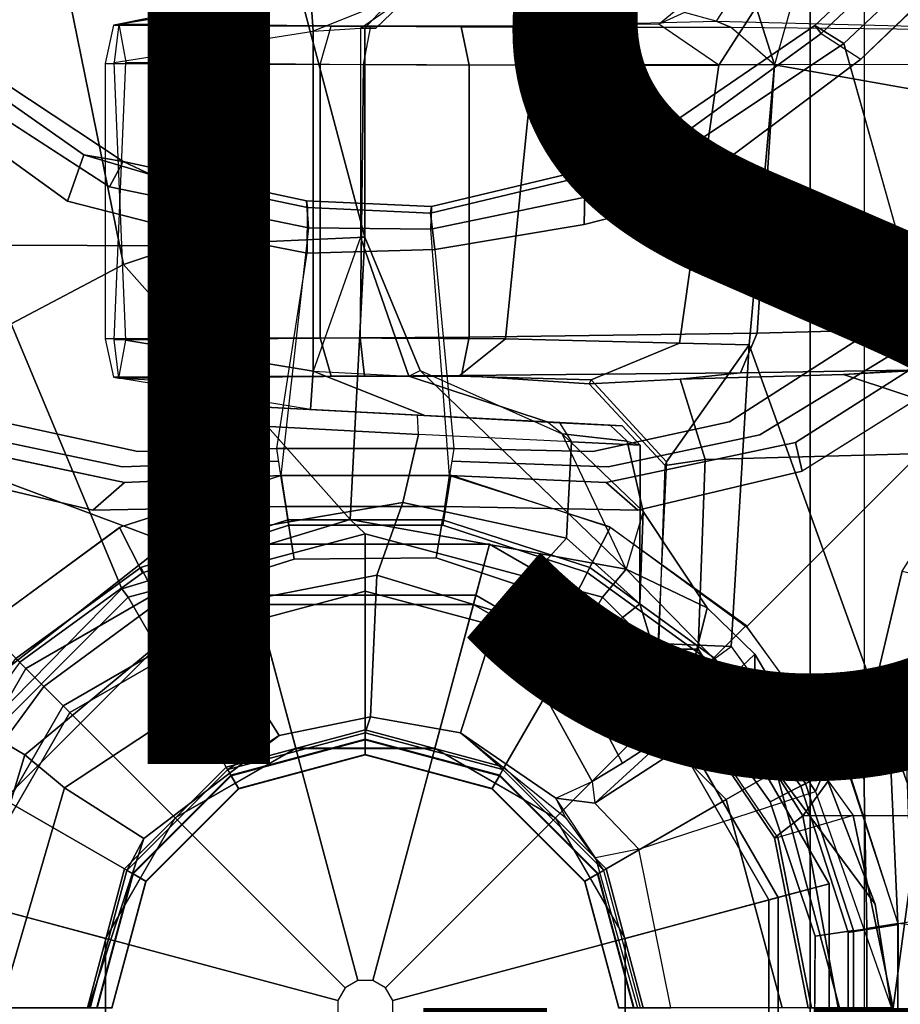
# Model space of a CAD drawing. Extents: x -12.1 to 10.1, y -12.5 to 12.5.
# Drawn here: x -0.7 to 1.1, y 0 to 2 of the extents above; entities that cross this region are included whole.
import ezdxf

# ---------------------------------------------------------------- set-up
doc = ezdxf.new("R2010")
doc.units = 0
doc.header["$MEASUREMENT"] = 0
for name, color, linetype in [('SEAT-BACK', 5, 'CONTINUOUS'), ('SEAT-BASE', 5, 'CONTINUOUS'), ('SEAT-FABRIC', 5, 'CONTINUOUS'), ('SEAT-FINISH', 7, 'CONTINUOUS'), ('SEAT-OTHER', 7, 'CONTINUOUS'), ('SEAT-SHAFT', 5, 'CONTINUOUS')]:
    doc.layers.add(name, color=color, linetype=linetype)

msp = doc.modelspace()

# ---------------------------------------------------------------- linework, layer by layer
at = {"layer": 'SEAT-BACK'}
for points in [[(-1.5074, 9.626, 18.2661), (-1.5074, -9.626, 18.2661), (1.023, -9.6063, 18.7911), (1.023, 9.6063, 18.7911)], [(1.023, -9.6063, 18.7911), (1.023, 9.6063, 18.7911), (2.4474, 9.6063, 19.0416), (2.4474, -9.6063, 19.0416)]]:
    msp.add_3dface(points, dxfattribs=at)
at = {"layer": 'SEAT-BASE'}
for points in [[(0.9347, 1.997, 6.8797), (0.9212, 2.0134, 6.9928), (8.5083, 9.1375, 3.6043), (8.0074, 8.6642, 3.7803)], [(0.981, 1.9765, 7.0676), (8.569, 9.1087, 3.6804), (8.5083, 9.1375, 3.6043), (0.9212, 2.0134, 6.9928)], [(1.1996, 1.1996, 7.1778), (8.8388, 8.8388, 3.7204), (8.569, 9.1087, 3.6804), (0.981, 1.9765, 7.0676)], [(0.9347, 1.997, 6.8797), (1.0159, 1.9446, 6.8081), (8.0074, 8.6642, 3.7803), (0.9347, 1.997, 6.8797)], [(0.8389, 1.9329, 15.7378), (0.8014, 2.0509, 15.7398), (0.8014, 2.0509, 15.7398), (1.2991, 3.5596, 15.864)], [(1.2625, 1.8579, 15.5863), (1.6235, 3.2722, 15.7162), (1.2991, 3.5596, 15.864), (0.8389, 1.9329, 15.7378)], [(-0.4956, 1.5235, 14.4554), (-0.7258, 1.4022, 14.445), (-0.9917, 3.342, 14.4478), (-0.7476, 2.7629, 14.444)], [(-2.0428, 1.566, 15.2803), (-0.2758, 1.5623, 15.7101), (-0.2756, 2.042, 15.7113), (-2.3389, 3.1183, 15.356)], [(-0.4956, 1.5235, 14.4554), (-0.7476, 2.7629, 14.444), (-0.4791, 2.4871, 14.4576), (-0.3788, 1.563, 14.4741)], [(-0.0009, 1.5799, 14.598), (-0.3788, 1.563, 14.4741), (-0.4791, 2.4871, 14.4576), (-0.2118, 2.3749, 14.5161)], [(-0.0009, 2.008, 14.598), (-0.0009, 1.5799, 14.598), (-0.2118, 2.3749, 14.5161), (0.0983, 2.1153, 14.6492)], [(0.6541, 2.0403, 15.4643), (0.7378, 2.1516, 15.4612), (0.8094, 2.1611, 15.3598), (0.7193, 2.0225, 15.2331)], [(1.436, 2.1346, 15.0406), (0.8094, 2.1611, 15.3598), (0.7193, 2.0225, 15.2331), (1.3417, 2.0067, 14.9225)], [(0.6541, 2.0403, 15.4643), (0.6017, 2.0164, 15.669), (0.7544, 2.1441, 15.6605), (0.7378, 2.1516, 15.4612)], [(0.8014, 2.0509, 15.7398), (0.7247, 1.932, 15.7616), (0.6017, 2.0164, 15.669), (0.7544, 2.1441, 15.6605)], [(0.102, 2.086, 14.7106), (0.0213, 2.008, 14.6385), (-0.0009, 2.008, 14.598), (0.0983, 2.1153, 14.6492)], [(-0.1069, 2.0021, 14.6971), (-0.1126, 2.0807, 14.7758), (-0.5052, 2.0162, 14.8875), (-0.5148, 1.9377, 14.8116)], [(-0.1126, 2.0807, 14.7758), (0.0553, 2.0895, 15.6739), (-0.2181, 2.0752, 15.673), (-0.5052, 2.0162, 14.8875)], [(-0.1126, 2.0807, 14.7758), (-0.1069, 2.0021, 14.6971), (-0.0102, 2.008, 14.6723), (0.102, 2.086, 14.7106)], [(-0.0102, 2.008, 14.6723), (0.0213, 2.008, 14.6385), (0.102, 2.086, 14.7106), (-0.1069, 2.0021, 14.6971)], [(-0.2678, 1.2786, 15.6693), (-0.2678, 2.0285, 15.6693), (-0.2756, 2.042, 15.7113), (-0.2759, 1.2711, 15.7091)], [(0.6017, 2.0164, 15.669), (0.3442, 2.0126, 15.7184), (0.7193, 2.0225, 15.2331), (0.6541, 2.0403, 15.4643)], [(0.7247, 1.932, 15.7616), (0.8014, 2.0509, 15.7398), (0.8389, 1.9329, 15.7378)], [(-0.5243, 1.6827, 7.1881), (-0.4964, 1.735, 7.1134), (-0.9273, 2.0195, 6.9836), (-0.987, 1.9826, 7.0584)], [(-0.9408, 2.0031, 6.8704), (-0.9273, 2.0195, 6.9836), (-0.4964, 1.735, 7.1134), (-0.5768, 1.7486, 6.9856)], [(0.3442, 2.0126, 15.7184), (0.7193, 2.0225, 15.2331), (0.7505, 2.0095, 14.8678), (0.1967, 2.0112, 14.7879)], [(0.7193, 2.0225, 15.2331), (1.3417, 2.0067, 14.9225), (1.2932, 2.0043, 14.8451), (0.7505, 2.0095, 14.8678)], [(-0.9408, 2.0031, 6.8704), (-0.5768, 1.7486, 6.9856), (-0.6105, 1.6537, 6.9123), (-1.0219, 1.9507, 6.7989)], [(-0.0698, 2.0122, 15.6569), (-0.5162, 2.0145, 15.5223), (-0.533, 1.936, 15.5963), (-0.0924, 1.9335, 15.7295)], [(0.0115, 2.0122, 14.7857), (-0.5052, 2.0162, 14.8875), (-0.5162, 2.0145, 15.5223), (-0.0698, 2.0122, 15.6569)], [(-0.4908, 1.3687, 14.8069), (-0.5148, 1.9377, 14.8116), (-0.1069, 2.0021, 14.6971), (-0.1069, 1.305, 14.6971)], [(-0.4908, 1.9384, 14.8069), (-0.0038, 1.9335, 14.7111), (0.0115, 2.0122, 14.7857), (-0.5052, 2.0162, 14.8875)], [(-0.1069, 1.305, 14.6971), (-0.1069, 2.0021, 14.6971), (-0.0102, 2.008, 14.6723), (-0.0102, 1.5799, 14.6723)], [(0.3438, 1.9324, 15.7944), (-0.0924, 1.9335, 15.7295), (-0.0698, 2.0122, 15.6569), (0.3442, 2.0126, 15.7184)], [(0.0115, 2.0122, 14.7857), (0.1967, 2.0112, 14.7879), (0.3442, 2.0126, 15.7184), (-0.0698, 2.0122, 15.6569)], [(-0.0102, 1.5799, 14.6723), (-0.0009, 1.5799, 14.598), (-0.0009, 2.008, 14.598), (-0.0102, 2.008, 14.6723)], [(0.0115, 2.0122, 14.7857), (0.1967, 2.0112, 14.7879), (0.2132, 1.9325, 14.7138), (-0.0038, 1.9335, 14.7111)], [(0.8389, 1.9339, 14.796), (0.2132, 1.9325, 14.7138), (0.1967, 2.0112, 14.7879), (0.7505, 2.0095, 14.8678)], [(0.6017, 2.0164, 15.669), (0.3442, 2.0126, 15.7184), (0.3438, 1.9324, 15.7944), (0.7247, 1.932, 15.7616)], [(0.9212, 2.0134, 6.9928), (0.5084, 1.7318, 7.1134), (0.5363, 1.6795, 7.1881), (0.981, 1.9765, 7.0676)], [(0.5084, 1.7318, 7.1134), (0.9212, 2.0134, 6.9928), (0.9347, 1.997, 6.8797), (0.5889, 1.7454, 6.9856)], [(1.2932, 2.0043, 14.8451), (0.7505, 2.0095, 14.8678), (0.8389, 1.9339, 14.796), (1.2389, 1.9342, 14.7767)], [(0.6226, 1.6505, 6.9123), (0.5889, 1.7454, 6.9856), (0.9347, 1.997, 6.8797), (1.0159, 1.9446, 6.8081)], [(-0.4908, 1.9384, 14.8069), (-0.0038, 1.9335, 14.7111), (-0.0103, 1.3735, 14.7124), (-0.5148, 1.3694, 14.8116)], [(-0.0924, 1.9335, 15.7295), (-0.533, 1.936, 15.5963), (-0.533, 1.3711, 15.5963), (-0.0924, 1.3736, 15.7295)], [(-0.0924, 1.9335, 15.7295), (-0.0924, 1.3736, 15.7295), (0.2876, 1.3711, 15.7849), (0.3438, 1.9324, 15.7944)], [(0.2132, 1.375, 14.7138), (-0.0103, 1.3735, 14.7124), (-0.0038, 1.9335, 14.7111), (0.2132, 1.9325, 14.7138)], [(0.2132, 1.375, 14.7138), (0.2132, 1.9325, 14.7138), (0.8389, 1.9339, 14.796), (0.8033, 1.3833, 14.7739)], [(0.6438, 1.3628, 15.7417), (0.7247, 1.932, 15.7616), (0.3438, 1.9324, 15.7944), (0.2876, 1.3711, 15.7849)], [(0.787, 1.3592, 15.7082), (0.8389, 1.9329, 15.7378), (0.7247, 1.932, 15.7616), (0.6438, 1.3628, 15.7417)], [(1.1354, 0.3941, 15.5306), (1.2625, 1.8579, 15.5863), (0.8389, 1.9329, 15.7378), (0.787, 1.3592, 15.7082)], [(1.1949, 1.3934, 14.7346), (0.8033, 1.3833, 14.7739), (0.8389, 1.9339, 14.796), (1.2389, 1.9342, 14.7767)], [(-0.4384, 1.7077, 7.0034), (-0.4367, 1.609, 6.9302), (-0.6105, 1.6537, 6.9123), (-0.5768, 1.7486, 6.9856)], [(-0.5768, 1.7486, 6.9856), (-0.4964, 1.735, 7.1134), (-0.4384, 1.7077, 7.0034)], [(0.6226, 1.6505, 6.9123), (0.4487, 1.6058, 6.9302), (0.4504, 1.7045, 7.0034), (0.5889, 1.7454, 6.9856)], [(0.4504, 1.7045, 7.0034), (0.5084, 1.7318, 7.1134), (0.5889, 1.7454, 6.9856), (0.4504, 1.7045, 7.0034)], [(-0.5243, 1.6827, 7.1881), (-0.1163, 1.5991, 7.2096), (-0.1205, 1.6543, 7.1348), (-0.4964, 1.735, 7.1134)], [(-0.4964, 1.735, 7.1134), (-0.1205, 1.6543, 7.1348), (-0.1183, 1.6405, 7.0094), (-0.4384, 1.7077, 7.0034)], [(0.1336, 1.629, 7.0094), (0.1358, 1.6428, 7.1348), (0.5084, 1.7318, 7.1134), (0.4504, 1.7045, 7.0034)], [(0.1358, 1.6428, 7.1348), (0.1346, 1.5963, 7.2096), (0.5363, 1.6795, 7.1881), (0.5084, 1.7318, 7.1134)], [(-0.4384, 1.7077, 7.0034), (-0.1183, 1.6405, 7.0094), (-0.119, 1.5472, 6.9351), (-0.4367, 1.609, 6.9302)], [(0.1422, 1.5542, 6.9351), (0.1336, 1.629, 7.0094), (0.4504, 1.7045, 7.0034), (0.4487, 1.6058, 6.9302)], [(0.1358, 1.6428, 7.1348), (-0.1205, 1.6543, 7.1348), (-0.1163, 1.5991, 7.2096), (0.1346, 1.5963, 7.2096)], [(0.1358, 1.6428, 7.1348), (0.1336, 1.629, 7.0094), (-0.1183, 1.6405, 7.0094), (-0.1205, 1.6543, 7.1348)], [(0.1422, 1.5542, 6.9351), (-0.119, 1.5472, 6.9351), (-0.1183, 1.6405, 7.0094), (0.1336, 1.629, 7.0094)], [(0.1729, 1.0914, 7.3667), (0.1346, 1.5963, 7.2096), (-0.1163, 1.5991, 7.2096), (-0.1729, 1.0914, 7.3667)], [(-0.0311, 1.0009, 13.9997), (-0.4956, 1.5235, 14.4554), (-0.3788, 1.563, 14.4741), (-0.0009, 1.5799, 14.598)], [(-0.1069, 1.305, 14.6971), (0.0889, 1.2946, 14.6619), (-0.0102, 1.5799, 14.6723)], [(-0.0311, 1.0009, 13.9997), (-0.0009, 1.5799, 14.598), (0.1123, 1.3067, 14.5934), (0.535, 0.8997, 14.5186)], [(-0.0102, 1.5799, 14.6723), (0.0889, 1.2946, 14.6619), (0.1123, 1.3067, 14.5934), (-0.0009, 1.5799, 14.598)], [(-2.0428, 1.566, 15.2803), (-0.4049, 0.9541, 15.7024), (-0.2759, 1.2711, 15.7091), (-0.2758, 1.5623, 15.7101)], [(-2.0428, 1.566, 15.2803), (-2.0297, 0.5874, 15.2299), (-0.8486, 0.6067, 15.6539), (-0.4049, 0.9541, 15.7024)], [(0.1422, 1.5542, 6.9351), (0.1816, 1.1468, 6.5287), (-0.1816, 1.1468, 6.5287), (-0.119, 1.5472, 6.9351)], [(-0.0311, 1.0009, 13.9997), (-0.499, 0.8588, 13.906), (-0.7258, 1.4022, 14.445), (-0.4956, 1.5235, 14.4554)], [(1.4076, 1.4938, 4.2069), (1.4444, 1.4444, 4.1545), (0.8954, 1.1005, 4.2604), (0.8819, 1.1593, 4.3135)], [(-0.8704, 0.482, 13.9269), (-1.0936, 0.6298, 14.3704), (-0.7258, 1.4022, 14.445), (-0.499, 0.8588, 13.906)], [(1.1533, 1.3076, 14.8192), (0.7694, 1.3015, 14.8501), (0.8033, 1.3833, 14.7739), (1.1949, 1.3934, 14.7346)], [(-0.5162, 1.2926, 15.5223), (-0.0698, 1.2949, 15.6569), (-0.0924, 1.3736, 15.7295), (-0.533, 1.3711, 15.5963)], [(-0.0103, 1.3735, 14.7124), (-0.0014, 1.2947, 14.7882), (-0.5052, 1.2909, 14.8875), (-0.5148, 1.3694, 14.8116)], [(0.192, 1.2949, 15.7083), (0.2876, 1.3711, 15.7849), (-0.0924, 1.3736, 15.7295), (-0.0698, 1.2949, 15.6569)], [(0.1973, 1.2963, 14.788), (-0.0014, 1.2947, 14.7882), (-0.0103, 1.3735, 14.7124), (0.2132, 1.375, 14.7138)], [(0.1973, 1.2963, 14.788), (0.2132, 1.375, 14.7138), (0.8033, 1.3833, 14.7739), (0.7694, 1.3015, 14.8501)], [(-0.5052, 1.2909, 14.8875), (-0.4908, 1.3687, 14.8069), (-0.1069, 1.305, 14.6971), (-0.1126, 1.2264, 14.7758)], [(0.192, 1.2949, 15.7083), (0.4627, 1.2872, 15.5859), (0.6438, 1.3628, 15.7417), (0.2876, 1.3711, 15.7849)], [(0.6177, 1.1191, 15.5887), (0.787, 1.3592, 15.7082), (0.6438, 1.3628, 15.7417), (0.4627, 1.2872, 15.5859)], [(0.5995, 0.7468, 15.5781), (0.7496, 0.7407, 15.6932), (0.787, 1.3592, 15.7082), (0.6177, 1.1191, 15.5887)], [(0.7496, 0.7407, 15.6932), (0.9997, 0.3943, 15.6022), (1.1354, 0.3941, 15.5306), (0.787, 1.3592, 15.7082)], [(1.4966, 1.3309, 14.6843), (0.9803, 1.2986, 15.0121), (1.1533, 1.3076, 14.8192), (1.4966, 1.3309, 14.6843)], [(1.6936, 1.0084, 14.5168), (1.444, 1.1445, 14.8492), (0.9803, 1.2986, 15.0121), (1.4966, 1.3309, 14.6843)], [(-0.0698, 1.2949, 15.6569), (-0.5162, 1.2926, 15.5223), (-0.5052, 1.2909, 14.8875), (-0.0014, 1.2947, 14.7882)], [(-0.1126, 1.2264, 14.7758), (-0.1069, 1.305, 14.6971), (0.1218, 1.2141, 14.7414), (-0.1126, 1.2264, 14.7758)], [(-0.1069, 1.305, 14.6971), (0.0889, 1.2946, 14.6619), (0.3729, 1.2012, 14.8203), (0.1218, 1.2141, 14.7414)], [(-0.0698, 1.2949, 15.6569), (-0.0014, 1.2947, 14.7882), (0.1973, 1.2963, 14.788), (0.192, 1.2949, 15.7083)], [(0.1123, 1.3067, 14.5934), (0.4033, 1.1769, 14.7982), (0.3729, 1.2012, 14.8203), (0.0889, 1.2946, 14.6619)], [(0.1123, 1.3067, 14.5934), (0.4033, 1.1769, 14.7982), (0.5695, 1.0177, 14.9834), (0.535, 0.8997, 14.5186)], [(0.4627, 1.2872, 15.5859), (0.192, 1.2949, 15.7083), (0.1973, 1.2963, 14.788), (0.4589, 1.2795, 15.3657)], [(0.1973, 1.2963, 14.788), (0.7694, 1.3015, 14.8501), (0.6456, 1.289, 15.1621), (0.4589, 1.2795, 15.3657)], [(1.1533, 1.3076, 14.8192), (0.9803, 1.2986, 15.0121), (0.6456, 1.289, 15.1621), (0.7694, 1.3015, 14.8501)], [(0.6967, 1.1241, 15.306), (0.6456, 1.289, 15.1621), (0.9803, 1.2986, 15.0121), (1.444, 1.1445, 14.8492)], [(-0.2181, 1.2319, 15.6721), (-0.1126, 1.2264, 14.7758), (-0.5052, 1.2909, 14.8875), (-0.2678, 1.2786, 15.6693)], [(-0.2217, 1.1928, 15.7111), (-0.2759, 1.2711, 15.7091), (-0.2678, 1.2786, 15.6693), (-0.2181, 1.2319, 15.6721)], [(0.6967, 1.1241, 15.306), (0.6147, 1.1118, 15.4193), (0.4589, 1.2795, 15.3657), (0.6456, 1.289, 15.1621)], [(0.4589, 1.2795, 15.3657), (0.6147, 1.1118, 15.4193), (0.6177, 1.1191, 15.5887), (0.4627, 1.2872, 15.5859)], [(-0.2217, 1.1928, 15.7111), (-0.2759, 1.2711, 15.7091), (-0.4049, 0.9541, 15.7024)], [(0.1069, 1.2149, 15.6707), (-0.2181, 1.2319, 15.6721), (-0.2217, 1.1928, 15.7111), (0.1091, 1.1756, 15.7098)], [(0.1218, 1.2141, 14.7414), (-0.1126, 1.2264, 14.7758), (-0.2181, 1.2319, 15.6721), (0.1069, 1.2149, 15.6707)], [(0.3979, 1.1996, 15.5473), (0.1069, 1.2149, 15.6707), (0.1218, 1.2141, 14.7414), (0.3729, 1.2012, 14.8203)], [(0.4229, 1.1603, 15.5759), (0.1091, 1.1756, 15.7098), (0.1069, 1.2149, 15.6707), (0.3979, 1.1996, 15.5473)], [(0.1091, 1.1756, 15.7098), (-0.2217, 1.1928, 15.7111), (-0.4049, 0.9541, 15.7024), (0.0772, 1.0357, 15.7129)], [(0.5022, 1.1942, 15.0434), (0.3729, 1.2012, 14.8203), (0.3979, 1.1996, 15.5473), (0.5267, 1.1929, 15.3079)], [(0.3729, 1.2012, 14.8203), (0.5022, 1.1942, 15.0434), (0.5366, 1.1619, 15.0302), (0.4033, 1.1769, 14.7982)], [(0.5267, 1.1929, 15.3079), (0.3979, 1.1996, 15.5473), (0.4229, 1.1603, 15.5759), (0.5634, 1.1536, 15.3148)], [(0.5366, 1.1619, 15.0302), (0.5634, 1.1536, 15.3148), (0.5267, 1.1929, 15.3079), (0.5022, 1.1942, 15.0434)], [(0.1091, 1.1756, 15.7098), (0.0772, 1.0357, 15.7129), (0.4126, 0.9626, 15.5854), (0.4229, 1.1603, 15.5759)], [(0.4033, 1.1769, 14.7982), (0.5366, 1.1619, 15.0302), (0.5695, 1.0177, 14.9834)], [(0.5695, 1.0177, 14.9834), (0.7008, 0.8201, 14.8843), (0.535, 0.8997, 14.5186), (0.4033, 1.1769, 14.7982)], [(-0.8954, 1.1005, 4.2604), (-0.8819, 1.1593, 4.3135), (-0.4934, 1.0772, 4.3631), (-0.5588, 1.0202, 4.3038)], [(0.5634, 1.1536, 15.3148), (0.4229, 1.1603, 15.5759), (0.4126, 0.9626, 15.5854), (0.5624, 0.8283, 15.3207)], [(0.4934, 1.0772, 4.3631), (0.8819, 1.1593, 4.3135), (0.8954, 1.1005, 4.2604), (0.5588, 1.0202, 4.3038)], [(0.5634, 1.1536, 15.3148), (0.5624, 0.8283, 15.3207), (0.5695, 1.0177, 14.9834), (0.5366, 1.1619, 15.0302)], [(0.1729, 1.0914, 4.3779), (-0.1729, 1.0914, 4.3779), (-0.1816, 1.1468, 6.5287), (0.1816, 1.1468, 6.5287)], [(0.6967, 1.1241, 15.306), (1.444, 1.1445, 14.8492), (0.8966, 0.3939, 15.2053), (0.6823, 0.7357, 15.2963)], [(1.6936, 1.0084, 14.5168), (1.4204, 0.3944, 14.8211), (0.8966, 0.3939, 15.2053), (1.444, 1.1445, 14.8492)], [(0.6177, 1.1191, 15.5887), (0.5995, 0.7468, 15.5781), (0.6014, 0.7354, 15.4068), (0.6147, 1.1118, 15.4193)], [(0.6967, 1.1241, 15.306), (0.6823, 0.7357, 15.2963), (0.6014, 0.7354, 15.4068), (0.6147, 1.1118, 15.4193)], [(-0.1628, 1.0279, 4.3246), (-0.5588, 1.0202, 4.3038), (-0.4934, 1.0772, 4.3631), (-0.1729, 1.0914, 4.3779)], [(-0.4565, 0.8919, 7.2916), (-0.1567, 0.9896, 7.2937), (-0.1728, 1.0911, 7.3672), (-0.5041, 0.9845, 7.3646)], [(0.1729, 1.0914, 4.3779), (0.1628, 1.0279, 4.3246), (-0.1628, 1.0279, 4.3246), (-0.1729, 1.0914, 4.3779)], [(-0.1728, 1.0911, 7.3672), (-0.1567, 0.9896, 7.2937), (0.1586, 0.9893, 7.2916), (0.1752, 1.0921, 7.3646)], [(0.5017, 0.9846, 7.3667), (0.1752, 1.0921, 7.3646), (0.1586, 0.9893, 7.2916), (0.4549, 0.8927, 7.2932)], [(0.4934, 1.0772, 4.3631), (0.5588, 1.0202, 4.3038), (0.1628, 1.0279, 4.3246), (0.1729, 1.0914, 4.3779)], [(-0.4049, 0.9541, 15.7024), (-0.3395, 0.8158, 15.5912), (0.0234, 0.8873, 15.6041), (0.0772, 1.0357, 15.7129)], [(0.4126, 0.9626, 15.5854), (0.0772, 1.0357, 15.7129), (0.0234, 0.8873, 15.6041), (0.2737, 0.811, 15.5006)], [(0.1585, 1.0005, 4.3293), (-0.1585, 1.0005, 4.3293), (-0.1628, 1.0279, 4.3246), (0.1628, 1.0279, 4.3246)], [(0.7008, 0.8201, 14.8843), (0.5695, 1.0177, 14.9834), (0.5624, 0.8283, 15.3207), (0.6399, 0.575, 15.177)], [(-0.499, 0.8588, 13.906), (-0.0311, 1.0009, 13.9997), (0, 0.9721, 13.6653), (-0.486, 0.8419, 13.6653)], [(-0.1457, 0.9197, 4.3727), (-0.4232, 0.8325, 4.3729), (-0.4599, 0.9025, 4.3293), (-0.1585, 1.0005, 4.3293)], [(0.1585, 1.0005, 4.3293), (0.1452, 0.9225, 4.3729), (-0.1457, 0.9197, 4.3727), (-0.1585, 1.0005, 4.3293)], [(-0.0311, 1.0009, 13.9997), (0.535, 0.8997, 14.5186), (0.486, 0.8419, 13.6653), (0, 0.9721, 13.6653)], [(0.1585, 1.0005, 4.3293), (0.4599, 0.9025, 4.3293), (0.4231, 0.8303, 4.3727), (0.1452, 0.9225, 4.3729)], [(-0.4565, 0.8919, 7.2916), (-0.5041, 0.9845, 7.3646), (-0.7813, 0.7813, 7.3667), (-0.7085, 0.7085, 7.2932)], [(0, 0.9721, 13.6653), (0, 0.8544, 13.5575), (-0.4272, 0.74, 13.5575), (-0.486, 0.8419, 13.6653)], [(0.486, 0.8419, 13.6653), (0.4272, 0.74, 13.5575), (0, 0.8544, 13.5575), (0, 0.9721, 13.6653)], [(0.7071, 0.7098, 7.2916), (0.7805, 0.7837, 7.3646), (0.5017, 0.9846, 7.3667), (0.4549, 0.8927, 7.2932)], [(-0.4049, 0.9541, 15.7024), (-0.8486, 0.6067, 15.6539), (-0.698, 0.5187, 15.5454), (-0.3395, 0.8158, 15.5912)], [(-0.2267, 0.8461, 4.3799), (-0.6194, 0.6194, 4.3799), (-0.696, 0.696, 7.242), (-0.2547, 0.9507, 7.242)], [(-0.2547, 0.9507, 7.242), (-0.696, 0.696, 7.242), (-0.6055, 0.6055, 7.3995), (-0.2216, 0.8271, 7.3995)], [(0.2267, 0.8461, 4.3799), (-0.2267, 0.8461, 4.3799), (-0.2547, 0.9507, 7.242), (0.2547, 0.9507, 7.242)], [(0.2547, 0.9507, 7.242), (-0.2547, 0.9507, 7.242), (-0.2216, 0.8271, 7.3995), (0.2216, 0.8271, 7.3995)], [(0.696, 0.696, 7.242), (0.2547, 0.9507, 7.242), (0.2216, 0.8271, 7.3995), (0.6055, 0.6055, 7.3995)], [(0.6194, 0.6194, 4.3799), (0.2267, 0.8461, 4.3799), (0.2547, 0.9507, 7.242), (0.696, 0.696, 7.242)], [(0.5624, 0.8283, 15.3207), (0.4126, 0.9626, 15.5854), (0.2737, 0.811, 15.5006), (0.4167, 0.7125, 15.3977)], [(-0.659, 0.6589, 4.3727), (-0.7162, 0.7162, 4.3293), (-0.4599, 0.9025, 4.3293), (-0.4232, 0.8325, 4.3729)], [(0.4231, 0.8303, 4.3727), (0.4599, 0.9025, 4.3293), (0.7162, 0.7162, 4.3293), (0.661, 0.6597, 4.3729)], [(0.535, 0.8997, 14.5186), (0.9403, 0.485, 14.6477), (0.8419, 0.486, 13.6653), (0.486, 0.8419, 13.6653)], [(0.535, 0.8997, 14.5186), (0.7008, 0.8201, 14.8843), (0.7985, 0.7253, 14.8843), (0.9403, 0.485, 14.6477)], [(1.1005, 0.8954, 4.2604), (1.1593, 0.8819, 4.3135), (1.0772, 0.4934, 4.3631), (1.0202, 0.5588, 4.3038)], [(0.0234, 0.8873, 15.6041), (-0.3395, 0.8158, 15.5912), (-0.1765, 0.5588, 15.2352), (0.0104, 0.5968, 15.3592)], [(0.0234, 0.8873, 15.6041), (0.0104, 0.5968, 15.3592), (0.1949, 0.5638, 15.356), (0.2737, 0.811, 15.5006)], [(-0.8704, 0.482, 13.9269), (-0.499, 0.8588, 13.906), (-0.486, 0.8419, 13.6653), (-0.8419, 0.486, 13.6653)], [(0, 0.8544, 13.5575), (0, 0.5698, 13.557), (-0.2849, 0.4934, 13.557), (-0.4272, 0.74, 13.5575)], [(0.4272, 0.74, 13.5575), (0.2849, 0.4934, 13.557), (0, 0.5698, 13.557), (0, 0.8544, 13.5575)], [(-0.486, 0.8419, 13.6653), (-0.4272, 0.74, 13.5575), (-0.74, 0.4272, 13.5575), (-0.8419, 0.486, 13.6653)], [(-0.0151, 0.0564, 4.3799), (-0.0413, 0.0413, 4.3799), (-0.6194, 0.6194, 4.3799), (-0.2267, 0.8461, 4.3799)], [(0.0151, 0.0564, 4.3799), (-0.0151, 0.0564, 4.3799), (-0.2267, 0.8461, 4.3799), (0.2267, 0.8461, 4.3799)], [(0.0413, 0.0413, 4.3799), (0.0151, 0.0564, 4.3799), (0.2267, 0.8461, 4.3799), (0.6194, 0.6194, 4.3799)], [(0.5624, 0.8283, 15.3207), (0.4167, 0.7125, 15.3977), (0.5271, 0.5018, 15.2355), (0.6399, 0.575, 15.177)], [(0.8419, 0.486, 13.6653), (0.74, 0.4272, 13.5575), (0.4272, 0.74, 13.5575), (0.486, 0.8419, 13.6653)], [(-0.3395, 0.8158, 15.5912), (-0.698, 0.5187, 15.5454), (-0.6167, 0.451, 15.2005), (-0.258, 0.6873, 15.4132)], [(-0.2216, 0.8271, 7.3995), (-0.6055, 0.6055, 7.3995), (-0.3897, 0.3897, 7.3995), (-0.1427, 0.5324, 7.3995)], [(0.2216, 0.8271, 7.3995), (-0.2216, 0.8271, 7.3995), (-0.1427, 0.5324, 7.3995), (0.1427, 0.5324, 7.3995)], [(0.6055, 0.6055, 7.3995), (0.2216, 0.8271, 7.3995), (0.1427, 0.5324, 7.3995), (0.3897, 0.3897, 7.3995)], [(0.2737, 0.811, 15.5006), (0.1949, 0.5638, 15.356), (0.3904, 0.43, 15.1753), (0.4649, 0.4644, 15.2403)], [(0.4167, 0.7125, 15.3977), (0.2737, 0.811, 15.5006), (0.4649, 0.4644, 15.2403), (0.5271, 0.5018, 15.2355)], [(0.7008, 0.8201, 14.8843), (0.6399, 0.575, 15.177), (0.7985, 0.7253, 14.8843), (0.7008, 0.8201, 14.8843)], [(0.7071, 0.7098, 7.2916), (0.8928, 0.4549, 7.2937), (0.9843, 0.5015, 7.3672), (0.7805, 0.7837, 7.3646)], [(0.6014, 0.7354, 15.4068), (0.6374, 0.6482, 15.4125), (0.6361, 0.6577, 15.5837), (0.5995, 0.7468, 15.5781)], [(0.7496, 0.7407, 15.6932), (0.5995, 0.7468, 15.5781), (0.6361, 0.6577, 15.5837)], [(-0.4272, 0.74, 13.5575), (-0.2849, 0.4934, 13.557), (-0.4934, 0.2849, 13.557), (-0.74, 0.4272, 13.5575)], [(0.74, 0.4272, 13.5575), (0.4934, 0.2849, 13.557), (0.2849, 0.4934, 13.557), (0.4272, 0.74, 13.5575)], [(0.6014, 0.7354, 15.4068), (0.6823, 0.7357, 15.2963), (0.6374, 0.6482, 15.4125)], [(0.8454, 0.3494, 15.4972), (0.6361, 0.6577, 15.5837), (0.7496, 0.7407, 15.6932), (0.9997, 0.3943, 15.6022)], [(0.8966, 0.3939, 15.2053), (0.8387, 0.349, 15.316), (0.6374, 0.6482, 15.4125), (0.6823, 0.7357, 15.2963)], [(-0.9025, 0.4599, 4.3293), (-0.7162, 0.7162, 4.3293), (-0.6589, 0.659, 4.3727), (-0.8325, 0.4232, 4.3729)], [(0.7985, 0.7253, 14.8843), (0.6399, 0.575, 15.177), (0.4706, 0.4195, 15.1711), (0.7985, 0.6323, 14.905)], [(0.8297, 0.4227, 4.3727), (0.661, 0.6597, 4.3729), (0.7162, 0.7162, 4.3293), (0.9025, 0.4599, 4.3293)], [(0.9403, 0.485, 14.6477), (0.7985, 0.7253, 14.8843), (0.7985, 0.6323, 14.905), (0.9225, 0.4434, 14.7138)], [(-0.6194, 0.6194, 4.3799), (-0.8461, 0.2267, 4.3799), (-0.9507, 0.2547, 7.242), (-0.696, 0.696, 7.242)], [(-0.696, 0.696, 7.242), (-0.9507, 0.2547, 7.242), (-0.8271, 0.2216, 7.3995), (-0.6055, 0.6055, 7.3995)], [(-0.4541, 0.3472, 15.0713), (-0.1765, 0.5588, 15.2352), (-0.258, 0.6873, 15.4132), (-0.6167, 0.451, 15.2005)], [(0.9507, 0.2547, 7.242), (0.696, 0.696, 7.242), (0.6055, 0.6055, 7.3995), (0.8271, 0.2216, 7.3995)], [(0.8461, 0.2267, 4.3799), (0.6194, 0.6194, 4.3799), (0.696, 0.696, 7.242), (0.9507, 0.2547, 7.242)], [(0.8387, 0.349, 15.316), (0.8454, 0.3494, 15.4972), (0.6361, 0.6577, 15.5837), (0.6374, 0.6482, 15.4125)], [(0.5608, 0.3254, 14.9387), (0.9225, 0.4434, 14.7138), (0.7985, 0.6323, 14.905), (0.4706, 0.4195, 15.1711)], [(-1.0479, 0, 15.601), (-0.8544, 0, 15.4956), (-0.698, 0.5187, 15.5454), (-0.8486, 0.6067, 15.6539)], [(-0.0413, 0.0413, 4.3799), (-0.0564, 0.0151, 4.3799), (-0.8461, 0.2267, 4.3799), (-0.6194, 0.6194, 4.3799)], [(-0.6055, 0.6055, 7.3995), (-0.8271, 0.2216, 7.3995), (-0.5324, 0.1427, 7.3995), (-0.3897, 0.3897, 7.3995)], [(0.0564, 0.0151, 4.3799), (0.0413, 0.0413, 4.3799), (0.6194, 0.6194, 4.3799), (0.8461, 0.2267, 4.3799)], [(0.8271, 0.2216, 7.3995), (0.6055, 0.6055, 7.3995), (0.3897, 0.3897, 7.3995), (0.5324, 0.1427, 7.3995)], [(-0.1765, 0.5588, 15.2352), (-0.2821, 0.4886, 14.8327), (0, 0.5642, 14.8327), (0.0104, 0.5968, 15.3592)], [(0.1949, 0.5638, 15.356), (0.0104, 0.5968, 15.3592), (0, 0.5642, 14.8327), (0.2821, 0.4886, 14.8327)], [(0, 0.5698, 13.557), (0, 0.5498, 13.5765), (-0.2749, 0.4761, 13.5765), (-0.2849, 0.4934, 13.557)], [(0.2849, 0.4934, 13.557), (0.2749, 0.4761, 13.5765), (0, 0.5498, 13.5765), (0, 0.5698, 13.557)], [(0.4649, 0.4644, 15.2403), (0.4706, 0.4195, 15.1711), (0.6399, 0.575, 15.177), (0.5271, 0.5018, 15.2355)], [(-0.1765, 0.5588, 15.2352), (-0.4541, 0.3472, 15.0713), (-0.4886, 0.2821, 14.8327), (-0.2821, 0.4886, 14.8327)], [(0, 0.5195, 14.7814), (0, 0.5642, 14.8327), (-0.2821, 0.4886, 14.8327), (-0.2598, 0.4499, 14.7814)], [(0, 0.5508, 13.811), (-0.2754, 0.477, 13.811), (-0.2594, 0.4492, 15.1221), (0, 0.5187, 15.1221)], [(0, 0.5498, 13.5765), (0, 0.5195, 14.7814), (-0.2598, 0.4499, 14.7814), (-0.2749, 0.4761, 13.5765)], [(0.2598, 0.4499, 14.7814), (0.2821, 0.4886, 14.8327), (0, 0.5642, 14.8327), (0, 0.5195, 14.7814)], [(0.2754, 0.477, 13.811), (0, 0.5508, 13.811), (0, 0.5187, 15.1221), (0.2594, 0.4492, 15.1221)], [(0.2749, 0.4761, 13.5765), (0.2598, 0.4499, 14.7814), (0, 0.5195, 14.7814), (0, 0.5498, 13.5765)], [(0.4886, 0.2821, 14.8327), (0.2821, 0.4886, 14.8327), (0.1949, 0.5638, 15.356), (0.4101, 0.3901, 15.0069)], [(0.1949, 0.5638, 15.356), (0.4101, 0.3901, 15.0069), (0.3904, 0.43, 15.1753)], [(1.0279, 0.1628, 4.3246), (1.0202, 0.5588, 4.3038), (1.0772, 0.4934, 4.3631), (1.0914, 0.1729, 4.3779)], [(-0.8544, 0, 15.4956), (-0.7481, 0, 15.1486), (-0.6167, 0.451, 15.2005), (-0.698, 0.5187, 15.5454)], [(-0.2849, 0.4934, 13.557), (-0.2749, 0.4761, 13.5765), (-0.4761, 0.2749, 13.5765), (-0.4934, 0.2849, 13.557)], [(-0.2598, 0.4499, 14.7814), (-0.2821, 0.4886, 14.8327), (-0.4886, 0.2821, 14.8327), (-0.4499, 0.2598, 14.7814)], [(0.4499, 0.2598, 14.7814), (0.4886, 0.2821, 14.8327), (0.2821, 0.4886, 14.8327), (0.2598, 0.4499, 14.7814)], [(0.4934, 0.2849, 13.557), (0.4761, 0.2749, 13.5765), (0.2749, 0.4761, 13.5765), (0.2849, 0.4934, 13.557)], [(0.9721, 0, 13.6653), (0.8544, 0, 13.5575), (0.74, 0.4272, 13.5575), (0.8419, 0.486, 13.6653)], [(0.9403, 0.485, 14.6477), (1.045, 0.2128, 14.7435), (0.8419, 0.486, 13.6653), (0.9403, 0.485, 14.6477)], [(1.045, 0.2128, 14.7435), (1.0787, 0, 14.8843), (0.9721, 0, 13.6653), (0.8419, 0.486, 13.6653)], [(0.9843, 0.5015, 7.3672), (0.8928, 0.4549, 7.2937), (0.9899, 0.1549, 7.2916), (1.0928, 0.1708, 7.3646)], [(0.9403, 0.485, 14.6477), (0.9225, 0.4434, 14.7138), (1.0787, 0, 14.8843), (1.045, 0.2128, 14.7435)], [(-0.2754, 0.477, 13.811), (-0.477, 0.2754, 13.811), (-0.4492, 0.2594, 15.1221), (-0.2594, 0.4492, 15.1221)], [(-0.2749, 0.4761, 13.5765), (-0.2598, 0.4499, 14.7814), (-0.4499, 0.2598, 14.7814), (-0.4761, 0.2749, 13.5765)], [(0.477, 0.2754, 13.811), (0.2754, 0.477, 13.811), (0.2594, 0.4492, 15.1221), (0.4492, 0.2594, 15.1221)], [(0.4761, 0.2749, 13.5765), (0.4499, 0.2598, 14.7814), (0.2598, 0.4499, 14.7814), (0.2749, 0.4761, 13.5765)], [(0.4649, 0.4644, 15.2403), (0.4706, 0.4195, 15.1711), (0.3904, 0.43, 15.1753)], [(-0.4541, 0.3472, 15.0713), (-0.6167, 0.451, 15.2005), (-0.7481, 0, 15.1486), (-0.5673, 0, 15.0211)], [(1.0005, 0.1585, 4.3293), (0.9222, 0.1469, 4.3729), (0.8297, 0.4227, 4.3727), (0.9025, 0.4599, 4.3293)], [(-0.74, 0.4272, 13.5575), (-0.4934, 0.2849, 13.557), (-0.5698, 0, 13.557), (-0.8544, 0, 13.5575)], [(0.4101, 0.3901, 15.0069), (0.4886, 0.2821, 14.8327), (0.4716, 0.3076, 14.9173), (0.3904, 0.43, 15.1753)], [(0.3904, 0.43, 15.1753), (0.4706, 0.4195, 15.1711), (0.5608, 0.3254, 14.9387), (0.4716, 0.3076, 14.9173)], [(0.8544, 0, 13.5575), (0.5698, 0, 13.557), (0.4934, 0.2849, 13.557), (0.74, 0.4272, 13.5575)], [(1.0787, 0, 14.8843), (0.6262, 0, 14.9967), (0.5608, 0.3254, 14.9387), (0.9225, 0.4434, 14.7138)], [(0.8966, 0.3939, 15.2053), (0.9695, 0, 15.1682), (0.9081, 0, 15.2759), (0.8387, 0.349, 15.316)], [(1.0819, 0, 15.5663), (0.9997, 0.3943, 15.6022), (0.8454, 0.3494, 15.4972), (0.9147, 0, 15.4631)], [(0.9695, 0, 15.1682), (0.8966, 0.3939, 15.2053), (1.4204, 0.3944, 14.8211), (1.4204, -0.3944, 14.8211)], [(1.1354, 0.3941, 15.5306), (0.9997, 0.3943, 15.6022), (1.0819, 0, 15.5663), (1.1354, 0.3941, 15.5306)], [(1.6204, -0.3942, 15.2127), (1.6204, 0.3942, 15.2127), (1.1354, 0.3941, 15.5306), (1.0819, 0, 15.5663)], [(-0.5673, 0, 15.0211), (-0.5642, 0, 14.8327), (-0.4886, 0.2821, 14.8327), (-0.4541, 0.3472, 15.0713)], [(0.8387, 0.349, 15.316), (0.9081, 0, 15.2759), (0.9147, 0, 15.4631), (0.8454, 0.3494, 15.4972)], [(0.558, 0, 14.9154), (0.6262, 0, 14.9967), (0.5608, 0.3254, 14.9387), (0.4716, 0.3076, 14.9173)], [(0.4716, 0.3076, 14.9173), (0.558, 0, 14.9154), (0.5642, 0, 14.8327), (0.4886, 0.2821, 14.8327)], [(-0.4934, 0.2849, 13.557), (-0.4761, 0.2749, 13.5765), (-0.5498, 0, 13.5765), (-0.5698, 0, 13.557)], [(0.5698, 0, 13.557), (0.5498, 0, 13.5765), (0.4761, 0.2749, 13.5765), (0.4934, 0.2849, 13.557)], [(-0.4499, 0.2598, 14.7814), (-0.4886, 0.2821, 14.8327), (-0.5642, 0, 14.8327), (-0.5195, 0, 14.7814)], [(-0.477, 0.2754, 13.811), (-0.5508, 0, 13.811), (-0.5187, 0, 15.1221), (-0.4492, 0.2594, 15.1221)], [(-0.4761, 0.2749, 13.5765), (-0.4499, 0.2598, 14.7814), (-0.5195, 0, 14.7814), (-0.5498, 0, 13.5765)], [(0.5508, 0, 13.811), (0.477, 0.2754, 13.811), (0.4492, 0.2594, 15.1221), (0.5187, 0, 15.1221)], [(0.5195, 0, 14.7814), (0.5642, 0, 14.8327), (0.4886, 0.2821, 14.8327), (0.4499, 0.2598, 14.7814)], [(0.5498, 0, 13.5765), (0.5195, 0, 14.7814), (0.4499, 0.2598, 14.7814), (0.4761, 0.2749, 13.5765)], [(0.9507, -0.2547, 7.242), (0.9507, 0.2547, 7.242), (0.8271, 0.2216, 7.3995), (0.8271, -0.2216, 7.3995)], [(0.8461, -0.2267, 4.3799), (0.8461, 0.2267, 4.3799), (0.9507, 0.2547, 7.242), (0.9507, -0.2547, 7.242)], [(-0.0564, 0.0151, 4.3799), (-0.0564, -0.0151, 4.3799), (-0.8461, -0.2267, 4.3799), (-0.8461, 0.2267, 4.3799)], [(0.0564, -0.0151, 4.3799), (0.0564, 0.0151, 4.3799), (0.8461, 0.2267, 4.3799), (0.8461, -0.2267, 4.3799)], [(-0.8271, 0.2216, 7.3995), (-0.8271, -0.2216, 7.3995), (-0.5324, -0.1427, 7.3995), (-0.5324, 0.1427, 7.3995)], [(0.8271, -0.2216, 7.3995), (0.8271, 0.2216, 7.3995), (0.5324, 0.1427, 7.3995), (0.5324, -0.1427, 7.3995)], [(1.0914, -0.1729, 4.3779), (1.0914, 0.1729, 4.3779), (1.1468, 0.1816, 6.5287), (1.1468, -0.1816, 6.5287)], [(1.0914, -0.1729, 7.3667), (1.0928, 0.1708, 7.3646), (0.9899, 0.1549, 7.2916), (0.9896, -0.1567, 7.2932)], [(1.0005, -0.1585, 4.3293), (1.0005, 0.1585, 4.3293), (1.0279, 0.1628, 4.3246), (1.0279, -0.1628, 4.3246)], [(1.0914, -0.1729, 4.3779), (1.0279, -0.1628, 4.3246), (1.0279, 0.1628, 4.3246), (1.0914, 0.1729, 4.3779)], [(1.0914, -0.1729, 7.3667), (1.5963, -0.1346, 7.2096), (1.5991, 0.1163, 7.2096), (1.0914, 0.1729, 7.3667)], [(1.0005, 0.1585, 4.3293), (1.0005, -0.1585, 4.3293), (0.9204, -0.1458, 4.3727), (0.9222, 0.1469, 4.3729)]]:
    msp.add_3dface(points, dxfattribs=at)
for points, invisible_edges in [([(8.262, 8.3824, 3.2418), (1.2041, 1.4951, 6.374), (1.0159, 1.9446, 6.8081), (8.0074, 8.6642, 3.7803)], 10), ([(-0.5243, 1.6827, 7.1881), (-0.987, 1.9826, 7.0584), (-1.1996, 1.1996, 7.1778), (-0.7811, 0.7811, 7.3672)], 10), ([(1.1996, 1.1996, 7.1778), (0.981, 1.9765, 7.0676), (0.5363, 1.6795, 7.1881), (0.7811, 0.7811, 7.3672)], 4), ([(-0.6105, 1.6537, 6.9123), (-0.7462, 1.2016, 6.4666), (-1.2041, 1.4951, 6.374), (-1.0219, 1.9507, 6.7989)], 5), ([(1.2041, 1.4951, 6.374), (0.7462, 1.2016, 6.4666), (0.6226, 1.6505, 6.9123), (1.0159, 1.9446, 6.8081)], 10), ([(-0.5002, 0.9865, 7.3646), (-0.5243, 1.6827, 7.1881), (-0.7811, 0.7811, 7.3672), (-0.5002, 0.9865, 7.3646)], 3), ([(-0.5002, 0.9865, 7.3646), (-0.1729, 1.0914, 7.3667), (-0.1163, 1.5991, 7.2096), (-0.5243, 1.6827, 7.1881)], 10), ([(0.1346, 1.5963, 7.2096), (0.1729, 1.0914, 7.3667), (0.5002, 0.9865, 7.3646), (0.5363, 1.6795, 7.1881)], 5), ([(0.7811, 0.7811, 7.3672), (0.5363, 1.6795, 7.1881), (0.5002, 0.9865, 7.3646)], 3), ([(-0.7462, 1.2016, 6.4666), (-0.6105, 1.6537, 6.9123), (-0.4367, 1.609, 6.9302), (-0.4663, 1.1406, 6.5208)], 5), ([(0.4487, 1.6058, 6.9302), (0.6226, 1.6505, 6.9123), (0.7462, 1.2016, 6.4666), (0.4663, 1.1406, 6.5208)], 10), ([(-0.1816, 1.1468, 6.5287), (-0.4663, 1.1406, 6.5208), (-0.4367, 1.609, 6.9302), (-0.119, 1.5472, 6.9351)], 10), ([(0.4487, 1.6058, 6.9302), (0.4663, 1.1406, 6.5208), (0.1816, 1.1468, 6.5287), (0.1422, 1.5542, 6.9351)], 5), ([(1.3384, 1.4973, 5.7085), (0.8085, 1.1746, 5.8701), (0.7462, 1.2016, 6.4666), (1.2041, 1.4951, 6.374)], 10), ([(1.3384, 1.4973, 5.7085), (1.4076, 1.4938, 4.2069), (0.8819, 1.1593, 4.3135), (0.8085, 1.1746, 5.8701)], 5), ([(0.7162, 0.7162, 4.3293), (1.1004, 0.8951, 4.2604), (1.4444, 1.4444, 4.1545), (0.8954, 1.1005, 4.2604)], 9), ([(-0.7462, 1.2016, 6.4666), (-0.4663, 1.1406, 6.5208), (-0.4981, 1.1094, 5.9284), (-0.8085, 1.1746, 5.8701)], 10), ([(0.4981, 1.1094, 5.9284), (0.4663, 1.1406, 6.5208), (0.7462, 1.2016, 6.4666), (0.8085, 1.1746, 5.8701)], 5), ([(1.6827, 0.5243, 7.1881), (1.9831, 0.9875, 7.0676), (1.1996, 1.1996, 7.1778), (0.7811, 0.7811, 7.3672)], 10), ([(-0.8819, 1.1593, 4.3135), (-0.8085, 1.1746, 5.8701), (-0.4981, 1.1094, 5.9284), (-0.4934, 1.0772, 4.3631)], 5), ([(0.4981, 1.1094, 5.9284), (0.8085, 1.1746, 5.8701), (0.8819, 1.1593, 4.3135), (0.4934, 1.0772, 4.3631)], 10), ([(-0.1816, 1.1468, 6.5287), (-0.1775, 1.1204, 5.9514), (-0.4981, 1.1094, 5.9284), (-0.4663, 1.1406, 6.5208)], 5), ([(0.4981, 1.1094, 5.9284), (0.1775, 1.1204, 5.9514), (0.1816, 1.1468, 6.5287), (0.4663, 1.1406, 6.5208)], 10), ([(-0.1729, 1.0914, 4.3779), (-0.4934, 1.0772, 4.3631), (-0.4981, 1.1094, 5.9284), (-0.1775, 1.1204, 5.9514)], 10), ([(0.4981, 1.1094, 5.9284), (0.4934, 1.0772, 4.3631), (0.1729, 1.0914, 4.3779), (0.1775, 1.1204, 5.9514)], 5), ([(-0.5588, 1.0202, 4.3038), (-0.4599, 0.9025, 4.3293), (-0.7162, 0.7162, 4.3293), (-0.8954, 1.1005, 4.2604)], 5), ([(0.7162, 0.7162, 4.3293), (0.4599, 0.9025, 4.3293), (0.5588, 1.0202, 4.3038), (0.8954, 1.1005, 4.2604)], 10), ([(-0.5588, 1.0202, 4.3038), (-0.1628, 1.0279, 4.3246), (-0.1585, 1.0005, 4.3293), (-0.4599, 0.9025, 4.3293)], 10), ([(0.1585, 1.0005, 4.3293), (0.1628, 1.0279, 4.3246), (0.5588, 1.0202, 4.3038), (0.4599, 0.9025, 4.3293)], 5), ([(-0.1567, 0.9896, 7.2937), (-0.4565, 0.8919, 7.2916), (-0.4232, 0.8325, 4.3729), (-0.1457, 0.9197, 4.3727)], 10), ([(0.1452, 0.9225, 4.3729), (0.1586, 0.9893, 7.2916), (-0.1567, 0.9896, 7.2937), (-0.1457, 0.9197, 4.3727)], 5), ([(0.1452, 0.9225, 4.3729), (0.4231, 0.8303, 4.3727), (0.4549, 0.8927, 7.2932), (0.1586, 0.9893, 7.2916)], 10), ([(-0.7085, 0.7085, 7.2932), (-0.659, 0.6589, 4.3727), (-0.4232, 0.8325, 4.3729), (-0.4565, 0.8919, 7.2916)], 5), ([(0.4549, 0.8927, 7.2932), (0.4231, 0.8303, 4.3727), (0.661, 0.6597, 4.3729), (0.7071, 0.7098, 7.2916)], 5), ([(1.0202, 0.5588, 4.3038), (0.9025, 0.4599, 4.3293), (0.7162, 0.7162, 4.3293), (1.1005, 0.8954, 4.2604)], 5), ([(1.1593, 0.8819, 4.3135), (1.1746, 0.8085, 5.8701), (1.1094, 0.4981, 5.9284), (1.0772, 0.4934, 4.3631)], 5), ([(0.9865, 0.5002, 7.3646), (1.6827, 0.5243, 7.1881), (0.7811, 0.7811, 7.3672), (0.9865, 0.5002, 7.3646)], 3), ([(-0.8325, 0.4232, 4.3729), (-0.6589, 0.659, 4.3727), (-0.7085, 0.7085, 7.2932), (-0.8919, 0.4565, 7.2916)], 10), ([(0.8928, 0.4549, 7.2937), (0.7071, 0.7098, 7.2916), (0.661, 0.6597, 4.3729), (0.8297, 0.4227, 4.3727)], 10), ([(1.0202, 0.5588, 4.3038), (1.0279, 0.1628, 4.3246), (1.0005, 0.1585, 4.3293), (0.9025, 0.4599, 4.3293)], 10), ([(0.9865, 0.5002, 7.3646), (1.0914, 0.1729, 7.3667), (1.5991, 0.1163, 7.2096), (1.6827, 0.5243, 7.1881)], 10), ([(1.0914, 0.1729, 4.3779), (1.0772, 0.4934, 4.3631), (1.1094, 0.4981, 5.9284), (1.1204, 0.1775, 5.9514)], 10), ([(0.9222, 0.1469, 4.3729), (0.9899, 0.1549, 7.2916), (0.8928, 0.4549, 7.2937), (0.8297, 0.4227, 4.3727)], 5), ([(0.9222, 0.1469, 4.3729), (0.9204, -0.1458, 4.3727), (0.9896, -0.1567, 7.2932), (0.9899, 0.1549, 7.2916)], 10)]:
    msp.add_3dface(points, dxfattribs=dict(at, invisible_edges=invisible_edges))
at = {"layer": 'SEAT-FABRIC'}
for points in [[(1.4024, -9.5866, 19.066), (-1.9197, -9.5866, 18.3776), (-1.9197, 9.5866, 18.3776), (1.4024, 9.5866, 19.066)], [(0.9117, 9.5866, 18.9944), (-1.5888, 9.5866, 18.4734), (-1.5888, -9.5866, 18.4734), (0.9117, -9.5866, 18.9944)], [(2.432, 9.5866, 19.2588), (0.9117, 9.5866, 18.9944), (0.9117, -9.5866, 18.9944), (2.432, -9.5866, 19.2588)]]:
    msp.add_3dface(points, dxfattribs=at)
at = {"layer": 'SEAT-SHAFT'}
for points in [[(-0.1427, 0.5324, 7.3995), (-0.3897, 0.3897, 7.3995), (-0.3895, 0.3895, 13.7), (-0.1426, 0.532, 13.7)], [(0.1427, 0.5324, 7.3995), (-0.1427, 0.5324, 7.3995), (-0.1426, 0.532, 13.7), (0.1426, 0.532, 13.7)], [(0.3897, 0.3897, 7.3995), (0.1427, 0.5324, 7.3995), (0.1426, 0.532, 13.7), (0.3895, 0.3895, 13.7)], [(-0.3897, 0.3897, 7.3995), (-0.5324, 0.1427, 7.3995), (-0.532, 0.1426, 13.7), (-0.3895, 0.3895, 13.7)], [(0.5324, 0.1427, 7.3995), (0.3897, 0.3897, 7.3995), (0.3895, 0.3895, 13.7), (0.532, 0.1426, 13.7)], [(-0.5324, 0.1427, 7.3995), (-0.5324, -0.1427, 7.3995), (-0.532, -0.1426, 13.7), (-0.532, 0.1426, 13.7)], [(0.5324, -0.1427, 7.3995), (0.5324, 0.1427, 7.3995), (0.532, 0.1426, 13.7), (0.532, -0.1426, 13.7)]]:
    msp.add_3dface(points, dxfattribs=at)

# ---------------------------------------------------------------- texts
at = {"layer": 'SEAT-FINISH'}
msp.add_attdef('FINISH', (-5, 0.5), '', height=2, dxfattribs=at)
at = {"layer": 'SEAT-OTHER'}
msp.add_attdef('OTHER', (-5, -2), '', height=2, dxfattribs=at)

doc.saveas('drawing.dxf')
